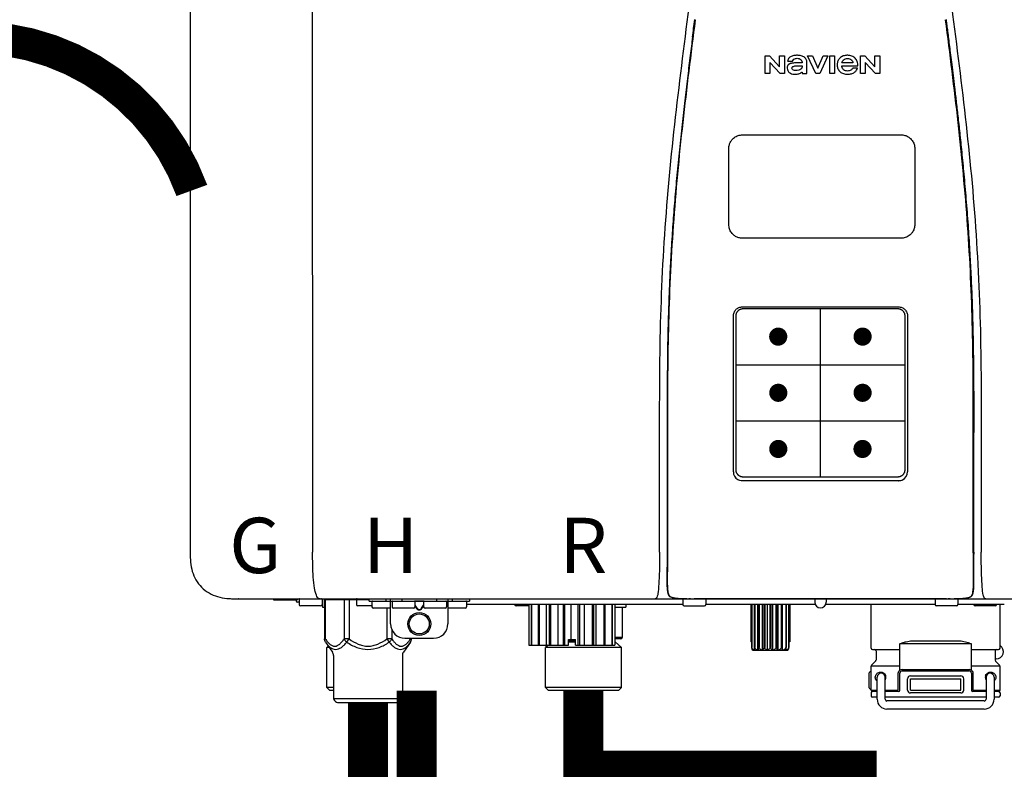
# Model space of a CAD drawing. Units: inches. Extents: x -112 to 124, y -7 to 153.
# Drawn here: x 45 to 59, y 57 to 67 of the extents above; entities that cross this region are included whole.
import ezdxf
from ezdxf.enums import TextEntityAlignment as Align

# ---------------------------------------------------------------- set-up
doc = ezdxf.new("R2010")
doc.units = ezdxf.units.IN
doc.header["$MEASUREMENT"] = 0
doc.header["$PDSIZE"] = -1
doc.linetypes.add('DOTX2', pattern=[0.5, 0, -0.5])
doc.styles.add('Navien', font='arial.ttf')

# ---------------------------------------------------------------- blocks, each defined once
blk = doc.blocks.new('NPE-A2 (180-210-240)')
at = {"linetype": 'Continuous'}
for p, q in [((-2.447, 28.196), (-2.447, 2.058)), ((-0.782, 28.207), (-0.761, 2.069)), ((5.464, 8.898), (5.524, 8.898)), ((5.464, 8.655), (5.464, 8.898)), ((5.524, 8.898), (5.664, 8.749)), ((5.673, 8.655), (5.529, 8.81)), ((5.529, 8.81), (5.529, 8.655)), ((5.664, 8.898), (5.729, 8.898)), ((5.664, 8.749), (5.664, 8.898)), ((5.729, 8.898), (5.729, 8.655)), ((5.774, 8.825), (5.839, 8.825)), ((6.039, 8.655), (6.039, 8.811)), ((6.046, 8.898), (6.114, 8.898)), ((6.16, 8.655), (6.046, 8.898)), ((6.114, 8.898), (6.188, 8.728)), ((6.188, 8.728), (6.262, 8.898)), ((6.329, 8.898), (6.215, 8.655)), ((6.262, 8.898), (6.329, 8.898)), ((6.355, 8.898), (6.42, 8.898)), ((6.355, 8.655), (6.355, 8.898)), ((6.42, 8.898), (6.42, 8.655)), ((6.775, 8.898), (6.836, 8.898)), ((6.775, 8.655), (6.775, 8.898)), ((6.836, 8.898), (6.976, 8.749)), ((6.985, 8.655), (6.84, 8.81)), ((6.84, 8.81), (6.84, 8.655)), ((6.976, 8.898), (7.041, 8.898)), ((6.976, 8.749), (6.976, 8.898)), ((7.041, 8.898), (7.041, 8.655)), ((5.974, 8.803), (5.897, 8.803)), ((5.974, 8.677), (5.974, 8.655)), ((6.521, 8.762), (6.74, 8.762)), ((6.673, 8.803), (6.522, 8.803)), ((6.735, 8.732), (6.67, 8.732)), ((5.529, 8.655), (5.464, 8.655)), ((5.729, 8.655), (5.673, 8.655)), ((5.974, 8.655), (6.039, 8.655)), ((6.215, 8.655), (6.16, 8.655)), ((6.42, 8.655), (6.355, 8.655)), ((6.84, 8.655), (6.775, 8.655)), ((7.041, 8.655), (6.985, 8.655)), ((5.153, 5.445), (7.297, 5.445)), ((5.163, 5.421), (7.287, 5.421)), ((5.027, 3.175), (5.027, 5.319)), ((5.065, 3.2), (5.065, 5.323)), ((7.386, 5.323), (7.386, 3.2)), ((7.424, 5.319), (7.424, 3.175)), ((4.115, 3.802), (4.115, 3.714)), ((4.115, 3.714), (4.115, 2.069)), ((4.121, 3.714), (4.121, 2.069)), ((8.329, 2.069), (8.329, 3.714)), ((8.335, 2.069), (8.335, 3.714)), ((7.297, 3.048), (5.153, 3.048)), ((4.115, 2.069), (4.115, 2.068)), ((4.115, 2.068), (4.115, 2.065)), ((4.113, 1.701), (4.113, 1.7)), ((4.113, 1.7), (4.113, 1.699)), ((4.113, 1.646), (4.113, 1.631)), ((8.337, 1.701), (8.337, 1.705)), ((8.338, 1.695), (8.337, 1.701)), ((8.337, 1.668), (8.338, 1.677)), ((8.338, 1.686), (8.338, 1.695)), ((-1.857, 1.428), (-1.857, 1.427)), ((-1.857, 1.427), (14.266, 1.427)), ((-1.783, 1.427), (-1.788, 1.427)), ((-1.297, 1.407), (-1.297, 1.427)), ((-0.986, 1.407), (-1.297, 1.407)), ((-0.99, 1.407), (-0.99, 1.4)), ((-0.946, 1.38), (-0.97, 1.38)), ((-0.946, 1.419), (-0.946, 1.348)), ((-0.631, 1.419), (-0.631, 1.348)), ((-0.625, 1.427), (-0.625, 1.313)), ((-0.598, 1.419), (0.016, 1.419)), ((-0.598, 1.419), (-0.598, 0.874)), ((-0.587, 1.419), (-0.587, 0.874)), ((-0.328, 1.419), (-0.328, 0.874)), ((-0.259, 1.419), (-0.259, 0.875)), ((-0.158, 1.419), (-0.158, 1.348)), ((0.016, 1.396), (0.016, 1.427)), ((0.016, 1.396), (1.396, 1.396)), ((0.055, 1.388), (0.055, 1.317)), ((0.252, 1.396), (0.252, 1.427)), ((0.311, 1.08), (0.311, 1.427)), ((0.331, 1.388), (0.331, 1.317)), ((0.469, 1.396), (0.469, 1.427)), ((0.674, 1.392), (0.645, 1.392)), ((0.647, 1.388), (0.647, 1.317)), ((0.709, 1.393), (0.702, 1.393)), ((0.766, 1.392), (0.737, 1.392)), ((0.765, 1.388), (0.765, 1.317)), ((0.942, 1.427), (0.942, 1.396)), ((1.08, 1.388), (1.08, 1.317)), ((1.1, 1.427), (1.1, 1.08)), ((1.159, 1.427), (1.159, 1.396)), ((1.356, 1.388), (1.356, 1.317)), ((1.396, 1.427), (1.396, 1.396)), ((4.093, 1.427), (4.095, 1.427)), ((4.146, 1.464), (4.146, 1.464)), ((4.15, 1.46), (4.152, 1.459)), ((4.152, 1.459), (4.157, 1.456)), ((4.152, 1.459), (4.152, 1.459)), ((4.201, 1.441), (4.209, 1.439)), ((4.333, 1.419), (4.333, 1.348)), ((4.416, 1.428), (4.416, 1.428)), ((4.459, 1.428), (4.462, 1.428)), ((6.225, 1.428), (4.49, 1.428)), ((4.648, 1.419), (4.648, 1.348)), ((6.146, 1.427), (6.146, 1.38)), ((7.96, 1.428), (6.225, 1.428)), ((6.225, 1.427), (6.225, 1.428)), ((6.304, 1.427), (6.304, 1.38)), ((7.802, 1.419), (7.802, 1.348)), ((8.008, 1.428), (8.009, 1.428)), ((8.117, 1.419), (8.117, 1.348)), ((8.24, 1.439), (8.249, 1.441)), ((8.293, 1.456), (8.298, 1.459)), ((8.302, 1.462), (8.304, 1.463)), ((8.304, 1.463), (8.305, 1.464)), ((8.305, 1.464), (8.305, 1.464)), ((8.355, 1.427), (8.357, 1.427)), ((-0.651, 1.329), (-0.926, 1.329)), ((-0.625, 1.313), (-0.598, 1.313)), ((0.055, 1.329), (-0.138, 1.329)), ((0.311, 1.297), (0.075, 1.297)), ((0.259, 1.297), (0.259, 0.875)), ((0.627, 1.297), (0.351, 1.297)), ((0.647, 1.337), (0.674, 1.298)), ((0.647, 1.325), (0.669, 1.294)), ((0.702, 1.28), (0.709, 1.28)), ((0.702, 1.274), (0.709, 1.274)), ((0.737, 1.298), (0.765, 1.337)), ((0.743, 1.294), (0.765, 1.325)), ((1.061, 1.297), (0.785, 1.297)), ((1.336, 1.297), (1.1, 1.297)), ((4.333, 1.348), (1.356, 1.348)), ((2.215, 1.329), (2.038, 1.329)), ((2.215, 1.348), (2.215, 0.788)), ((2.244, 1.348), (2.244, 0.788)), ((2.251, 1.348), (2.251, 0.788)), ((2.341, 1.348), (2.341, 0.788)), ((2.354, 1.348), (2.354, 0.788)), ((2.458, 0.788), (2.458, 1.348)), ((2.493, 1.348), (2.493, 0.788)), ((2.511, 1.348), (2.511, 0.788)), ((2.616, 0.788), (2.616, 1.348)), ((2.684, 1.348), (2.684, 0.788)), ((2.704, 1.348), (2.704, 0.788)), ((2.797, 0.867), (2.797, 1.348)), ((2.889, 1.348), (2.889, 0.788)), ((2.909, 1.348), (2.909, 0.788)), ((2.979, 0.788), (2.979, 1.348)), ((3.084, 1.348), (3.084, 0.788)), ((3.102, 1.348), (3.102, 0.788)), ((3.141, 0.788), (3.141, 1.348)), ((3.246, 1.348), (3.246, 0.788)), ((3.26, 1.348), (3.26, 0.788)), ((3.262, 0.788), (3.262, 1.348)), ((3.355, 1.348), (3.355, 0.788)), ((3.362, 1.348), (3.362, 0.788)), ((3.398, 1.348), (3.398, 0.788)), ((3.398, 1.348), (3.398, 0.788)), ((3.398, 1.313), (3.546, 1.313)), ((3.497, 1.313), (3.497, 0.895)), ((3.546, 1.348), (3.546, 1.313)), ((4.352, 1.329), (4.628, 1.329)), ((6.153, 1.348), (4.648, 1.348)), ((5.267, 1.348), (5.267, 0.836)), ((5.278, 1.348), (5.278, 0.757)), ((5.282, 1.348), (5.282, 0.757)), ((5.314, 1.348), (5.314, 0.757)), ((5.322, 1.348), (5.322, 0.757)), ((5.365, 0.719), (5.365, 1.348)), ((5.371, 1.348), (5.371, 0.757)), ((5.383, 1.348), (5.383, 0.757)), ((5.426, 0.719), (5.426, 1.348)), ((5.445, 1.348), (5.445, 0.757)), ((5.459, 1.348), (5.459, 0.757)), ((5.497, 0.719), (5.497, 1.348)), ((5.528, 1.348), (5.528, 0.757)), ((5.542, 1.348), (5.542, 0.757)), ((5.572, 0.719), (5.572, 1.348)), ((5.611, 1.348), (5.611, 0.757)), ((5.624, 1.348), (5.624, 0.757)), ((5.644, 0.719), (5.644, 1.348)), ((5.687, 1.348), (5.687, 0.757)), ((5.698, 1.348), (5.698, 0.757)), ((5.705, 0.719), (5.705, 1.348)), ((5.747, 1.348), (5.747, 0.757)), ((5.756, 1.348), (5.756, 0.757)), ((5.787, 1.348), (5.787, 0.757)), ((5.792, 1.348), (5.792, 0.757)), ((5.803, 1.348), (5.803, 0.836)), ((7.802, 1.348), (6.297, 1.348)), ((6.923, 0.749), (6.923, 1.348)), ((8.098, 1.329), (7.822, 1.329)), ((8.755, 1.348), (8.117, 1.348)), ((8.63, 1.329), (8.354, 1.329)), ((8.697, 0.749), (8.697, 1.348)), ((0.328, 1.002), (0.328, 0.874)), ((-0.587, 0.874), (-0.598, 0.874)), ((-0.584, 0.829), (-0.487, 0.691)), ((-0.259, 0.874), (-0.328, 0.874)), ((-0.292, 0.829), (-0.259, 0.874)), ((0.328, 0.874), (0.259, 0.874)), ((0.259, 0.874), (0.292, 0.829)), ((0.584, 0.829), (0.487, 0.691)), ((0.509, 0.883), (0.903, 0.883)), ((0.587, 0.883), (0.587, 0.874)), ((0.598, 0.883), (0.598, 0.874)), ((2.757, 0.867), (2.856, 0.867)), ((2.757, 0.788), (2.757, 0.867)), ((2.757, 0.863), (2.856, 0.863)), ((2.757, 0.841), (2.856, 0.841)), ((2.757, 0.832), (2.856, 0.832)), ((2.856, 0.788), (2.856, 0.867)), ((3.497, 0.895), (3.398, 0.895)), ((3.477, 0.875), (3.398, 0.875)), ((3.398, 0.832), (3.402, 0.832)), ((3.402, 0.832), (3.486, 0.757)), ((5.278, 0.836), (5.267, 0.836)), ((5.803, 0.836), (5.792, 0.836)), ((7.485, 0.848), (8.135, 0.848)), ((-0.546, 0.774), (-0.565, 0.757)), ((-0.533, 0.757), (-0.565, 0.757)), ((-0.565, 0.205), (-0.565, 0.757)), ((2.215, 0.788), (2.757, 0.788)), ((2.478, 0.788), (2.443, 0.757)), ((3.486, 0.757), (2.443, 0.757)), ((2.443, 0.205), (2.443, 0.757)), ((2.856, 0.788), (3.398, 0.788)), ((3.486, 0.205), (3.486, 0.757)), ((5.278, 0.757), (5.282, 0.757)), ((5.31, 0.718), (5.76, 0.718)), ((5.314, 0.757), (5.322, 0.757)), ((5.371, 0.757), (5.383, 0.757)), ((5.445, 0.757), (5.459, 0.757)), ((5.528, 0.757), (5.542, 0.757)), ((5.611, 0.757), (5.624, 0.757)), ((5.687, 0.757), (5.698, 0.757)), ((5.747, 0.757), (5.756, 0.757)), ((5.787, 0.757), (5.792, 0.757)), ((6.943, 0.729), (7.317, 0.729)), ((6.99, 0.71), (6.99, 0.581)), ((8.303, 0.808), (7.317, 0.808)), ((7.317, 0.443), (7.317, 0.808)), ((8.303, 0.443), (8.303, 0.808)), ((8.303, 0.729), (8.677, 0.729)), ((8.63, 0.71), (8.63, 0.581)), ((-0.473, 0.646), (-0.473, 0.056)), ((0.473, 0.646), (0.473, 0.056)), ((6.984, 0.567), (6.929, 0.512)), ((8.645, 0.599), (8.63, 0.599)), ((8.636, 0.567), (8.691, 0.512)), ((6.895, 0.199), (6.895, 0.408)), ((7.317, 0.498), (6.923, 0.498)), ((6.923, 0.17), (6.923, 0.498)), ((7.349, 0.453), (8.271, 0.453)), ((7.349, 0.434), (8.271, 0.434)), ((8.697, 0.498), (8.303, 0.498)), ((8.697, 0.17), (8.697, 0.498)), ((7.006, 0.043), (7.006, 0.347)), ((7.116, 0.043), (7.116, 0.347)), ((7.296, 0.17), (7.296, 0.402)), ((7.317, 0.17), (7.317, 0.402)), ((7.424, 0.17), (7.424, 0.327)), ((7.463, 0.367), (8.157, 0.367)), ((7.463, 0.327), (8.157, 0.327)), ((7.463, 0.17), (7.463, 0.327)), ((8.157, 0.17), (8.157, 0.327)), ((8.196, 0.327), (8.196, 0.17)), ((8.303, 0.402), (8.303, 0.17)), ((8.324, 0.402), (8.324, 0.17)), ((8.504, 0.347), (8.504, 0.043)), ((8.614, 0.347), (8.614, 0.043)), ((-0.473, 0.205), (-0.565, 0.205)), ((-0.526, 0.166), (-0.565, 0.205)), ((-0.473, 0.166), (-0.526, 0.166)), ((3.486, 0.205), (2.443, 0.205)), ((2.483, 0.166), (2.443, 0.205)), ((3.446, 0.166), (2.483, 0.166)), ((3.446, 0.166), (3.486, 0.205)), ((6.923, 0.17), (7.006, 0.17)), ((7.006, 0.15), (6.943, 0.15)), ((7.116, 0.17), (7.296, 0.17)), ((7.297, 0.15), (7.116, 0.15)), ((7.463, 0.17), (8.157, 0.17)), ((8.504, 0.15), (8.323, 0.15)), ((8.324, 0.17), (8.504, 0.17)), ((8.614, 0.17), (8.697, 0.17)), ((8.677, 0.15), (8.614, 0.15)), ((-0.473, 0.056), (0.473, 0.056)), ((-0.445, 0.012), (-0.462, 0.028)), ((-0.417, 0), (0.417, 0)), ((0.445, 0.012), (0.462, 0.028)), ((6.923, 0.13), (6.923, 0.091)), ((7.006, 0.071), (6.943, 0.071)), ((8.504, 0.071), (7.116, 0.071)), ((8.48, 0.02), (7.14, 0.02)), ((8.157, 0.13), (7.463, 0.13)), ((8.677, 0.071), (8.614, 0.071)), ((8.697, 0.13), (8.697, 0.091)), ((8.48, -0.091), (7.14, -0.091))]:
    blk.add_line(p, q, dxfattribs=at)
at = {"color": 7, "linetype": 'Continuous', "lineweight": 25}
for p, q in [((5.154, 7.813), (5.863, 7.813)), ((5.863, 7.813), (7.334, 7.813)), ((4.965, 6.579), (4.965, 7.624)), ((7.524, 7.624), (7.524, 6.579))]:
    blk.add_line(p, q, dxfattribs=at)
for p, q in [((7.334, 6.389), (5.154, 6.389)), ((6.225, 3.102), (6.225, 5.421)), ((5.065, 4.648), (7.386, 4.648)), ((5.065, 3.875), (7.386, 3.875))]:
    blk.add_line(p, q)
at = {"color": 9, "const_width": 0.125}
for points in [[(5.582, 5.035, 1), (5.707, 5.035, 1)], [(6.868, 5.035, -1), (6.743, 5.035, -1)], [(5.583, 4.262, 1), (5.708, 4.262, 1)], [(6.868, 4.262, -1), (6.743, 4.262, -1)], [(5.583, 3.489, 1), (5.708, 3.489, 1)], [(6.867, 3.489, -1), (6.742, 3.489, -1)]]:
    blk.add_lwpolyline(points, format="xyb", close=True, dxfattribs=at)
at = {"linetype": 'Continuous'}
for points in [[(4.113, 1.631), (4.113, 1.62), (4.114, 1.609), (4.114, 1.598), (4.115, 1.588), (4.115, 1.578), (4.116, 1.569), (4.117, 1.561), (4.117, 1.552), (4.118, 1.544), (4.119, 1.537), (4.12, 1.529), (4.121, 1.522), (4.123, 1.516), (4.124, 1.509), (4.126, 1.503), (4.127, 1.498), (4.129, 1.492), (4.131, 1.487), (4.133, 1.482), (4.135, 1.478), (4.138, 1.473), (4.141, 1.469), (4.144, 1.465), (4.146, 1.464)], [(8.305, 1.464), (8.306, 1.465), (8.309, 1.469), (8.312, 1.473), (8.315, 1.477), (8.317, 1.482), (8.319, 1.487), (8.321, 1.492), (8.323, 1.497), (8.325, 1.503), (8.326, 1.509), (8.327, 1.516), (8.329, 1.522), (8.33, 1.529), (8.331, 1.536), (8.332, 1.544), (8.333, 1.552), (8.334, 1.56), (8.334, 1.569), (8.335, 1.578), (8.336, 1.588), (8.336, 1.598), (8.337, 1.608), (8.337, 1.619), (8.337, 1.631), (8.337, 1.643), (8.337, 1.655), (8.337, 1.668)], [(4.146, 1.464), (4.146, 1.463), (4.148, 1.462), (4.15, 1.46)], [(4.157, 1.456), (4.165, 1.452), (4.174, 1.448), (4.184, 1.445), (4.194, 1.442), (4.201, 1.441)], [(4.209, 1.439), (4.223, 1.437), (4.238, 1.435), (4.253, 1.434), (4.27, 1.433), (4.288, 1.431), (4.306, 1.431), (4.325, 1.43), (4.345, 1.429), (4.365, 1.429), (4.385, 1.429), (4.407, 1.428), (4.428, 1.428), (4.451, 1.428), (4.473, 1.428), (4.49, 1.428)], [(7.96, 1.428), (7.976, 1.428), (7.999, 1.428), (8.021, 1.428), (8.043, 1.428), (8.064, 1.429), (8.085, 1.429), (8.105, 1.429), (8.125, 1.43), (8.144, 1.431), (8.162, 1.431), (8.18, 1.432), (8.196, 1.434), (8.212, 1.435), (8.227, 1.437), (8.24, 1.439)], [(8.249, 1.441), (8.256, 1.442), (8.266, 1.445), (8.276, 1.448), (8.285, 1.452), (8.293, 1.456)], [(8.298, 1.459), (8.3, 1.46), (8.302, 1.462)]]:
    blk.add_lwpolyline(points, dxfattribs=at)
for radius in [0.158, 0.138]:
    blk.add_circle((0.706, 1.08), radius, dxfattribs=at)
for centre, radius, start, end in [((5.153, 3.175), 0.126, 180.0027, 239.4015), ((7.297, 3.175), 0.126, 295.7103, 359.9961), ((5.153, 3.174), 0.125, 269.0386, 269.9997), ((7.297, 3.174), 0.125, 270.0003, 270.9686), ((9.021, 1.677), 4.909, 179.7511, 180.0042), ((7.165, 1.678), 3.052, 180.0171, 180.5947), ((4.142, 1.678), 4.196, 359.9824, 0.1001), ((-1.857, 2.019), 0.591, 263.5557, 270), ((-0.97, 1.4), 0.0197, 180, 270), ((-0.986, 1.427), 0.0197, 270, 0), ((-0.938, 1.419), 0.00788, 90, 180), ((-0.639, 1.419), 0.00788, 0, 90), ((-0.15, 1.419), 0.00788, 90, 180), ((0.063, 1.388), 0.00788, 90, 180), ((0.339, 1.388), 0.00788, 89.9999, 179.9999), ((0.639, 1.388), 0.00788, 359.9999, 89.9999), ((0.773, 1.388), 0.00788, 89.9999, 179.9999), ((1.072, 1.388), 0.00788, 359.9999, 89.9999), ((1.348, 1.388), 0.00788, 0, 90), ((3.948, 1.509), 0.0823, 269.9725, 270.9668), ((4.177, 1.492), 0.0394, 220.547, 226.2246), ((4.176, 1.491), 0.0384, 226.2752, 227.5285), ((4.177, 1.492), 0.0397, 227.5289, 228.8054), ((4.197, 1.521), 0.0749, 236.9332, 237.5344), ((4.254, 1.674), 0.239, 255.7909, 257.3686), ((4.258, 1.696), 0.261, 257.351, 257.7003), ((4.255, 1.681), 0.246, 257.8345, 259.2671), ((4.341, 1.419), 0.00788, 90, 180), ((4.527, 11.969), 10.541, 269.3975, 269.6322), ((4.64, 1.419), 0.00788, 0, 90), ((6.225, 1.38), 0.0788, 180, 0), ((7.81, 1.419), 0.00788, 90, 180), ((7.895, 15.926), 14.498, 270.2595, 270.4484), ((8.11, 1.419), 0.00788, 0, 90), ((8.195, 1.682), 0.246, 280.7033, 282.1658), ((8.192, 1.696), 0.261, 282.3002, 282.6448), ((8.196, 1.677), 0.242, 282.6324, 283.9609), ((8.277, 1.488), 0.0344, 310.1258, 311.4452), ((8.273, 1.492), 0.0397, 311.2778, 320.5376), ((8.27, 1.495), 0.044, 320.4788, 321.7108), ((8.502, 1.551), 0.124, 269.5134, 270.0145), ((-0.926, 1.348), 0.0197, 180, 270), ((-0.651, 1.348), 0.0197, 270, 0), ((-0.138, 1.348), 0.0197, 180, 270), ((0.075, 1.317), 0.0197, 180, 270), ((0.351, 1.317), 0.0197, 179.9999, 269.9999), ((0.627, 1.317), 0.0197, 269.9999, 359.9999), ((0.785, 1.317), 0.0197, 179.9999, 269.9999), ((1.061, 1.317), 0.0197, 269.9999, 359.9999), ((1.336, 1.317), 0.0197, 270, 0), ((2.038, 1.348), 0.0197, 180, 270), ((4.352, 1.348), 0.0197, 180, 270), ((4.628, 1.348), 0.0197, 270, 0), ((7.822, 1.348), 0.0197, 180, 270), ((8.098, 1.348), 0.0197, 270, 0), ((8.354, 1.348), 0.0197, 180, 270), ((8.63, 1.348), 0.0197, 270, 0), ((0.509, 1.08), 0.197, 179.9999, 269.9999), ((0.903, 1.08), 0.197, 269.9999, 359.9999), ((3.41, 0.863), 0.0118, 90, 180), ((3.41, 0.841), 0.0118, 180, 227.9843), ((3.477, 0.895), 0.0197, 270, 0), ((-0.552, 0.646), 0.0788, 0, 34.7837), ((0.552, 0.646), 0.0788, 145.2163, 180), ((5.306, 0.741), 0.0239, 241.0619, 245.4199), ((5.31, 0.758), 0.0405, 250.9639, 260.5007), ((5.31, 0.758), 0.0406, 260.5159, 269.9949), ((5.76, 0.758), 0.0406, 270.0051, 279.4841), ((5.76, 0.758), 0.0405, 279.4993, 289.0361), ((5.763, 0.741), 0.0239, 294.5802, 298.9382), ((6.943, 0.749), 0.0197, 180, 270), ((6.97, 0.71), 0.0197, 0, 90), ((8.65, 0.71), 0.0197, 90, 180), ((8.645, 0.698), 0.0986, 270, 58.251), ((8.677, 0.749), 0.0197, 270, 0), ((6.97, 0.581), 0.0197, 315, 0), ((8.65, 0.581), 0.0197, 180, 225), ((7.013, 0.304), 0.158, 124.8664, 138.5904), ((6.943, 0.498), 0.0197, 135, 180), ((7.349, 0.402), 0.0513, 90, 127.9799), ((7.349, 0.402), 0.0315, 90, 180), ((8.271, 0.402), 0.0513, 52.0201, 90), ((8.271, 0.402), 0.0315, 0, 90), ((8.677, 0.498), 0.0197, 0, 45), ((7.061, 0.347), 0.0552, 0, 180), ((7.056, 0.347), 0.0702, 328.8892, 337.4635), ((7.057, 0.347), 0.0696, 337.4911, 351.6574), ((7.057, 0.347), 0.0695, 0.0725, 18.3549), ((7.057, 0.347), 0.069, 351.7022, 359.9931), ((7.463, 0.327), 0.0394, 90, 180), ((8.157, 0.327), 0.0394, 0, 90), ((8.563, 0.347), 0.069, 171.3698, 179.9922), ((8.563, 0.347), 0.0695, 180.0773, 198.7566), ((8.563, 0.347), 0.0694, 159.6388, 171.3409), ((8.564, 0.347), 0.0702, 198.8437, 211.0709), ((8.559, 0.347), 0.0552, 0, 180), ((7.013, 0.304), 0.158, 221.4096, 235.2926), ((6.943, 0.17), 0.0197, 180, 270), ((6.943, 0.13), 0.0197, 90, 180), ((7.297, 0.17), 0.0197, 270, 0), ((7.463, 0.17), 0.0394, 180, 270), ((8.157, 0.17), 0.0394, 270, 0), ((8.323, 0.17), 0.0197, 180, 270), ((8.677, 0.17), 0.0197, 270, 0), ((8.677, 0.13), 0.0197, 0, 90), ((-0.434, 0.056), 0.0394, 180, 225), ((-0.417, 0.039), 0.0394, 225, 270), ((0.417, 0.039), 0.0394, 270, 315), ((0.434, 0.056), 0.0394, 315, 360), ((6.943, 0.091), 0.0197, 180, 270), ((7.14, 0.043), 0.134, 180, 270), ((7.14, 0.043), 0.0237, 180, 270), ((8.48, 0.043), 0.134, 270, 0), ((8.48, 0.043), 0.0237, 270, 0), ((8.677, 0.091), 0.0197, 270, 0)]:
    blk.add_arc(centre, radius, start, end, dxfattribs=at)
for points, knots in [([(4.013, 2.069), (4.013, 2.611), (4.012, 3.695), (4.015, 5.321), (4.107, 6.945), (4.286, 8.562), (4.5, 10.175), (4.684, 11.791), (4.782, 13.415), (4.787, 14.499), (4.787, 15.04)], [0, 0, 0, 0, 0.12501, 0.249972, 0.374882, 0.499958, 0.625059, 0.750139, 0.875053, 1, 1, 1, 1]), ([(7.663, 15.04), (7.663, 14.499), (7.668, 13.415), (7.767, 11.791), (7.95, 10.175), (8.164, 8.562), (8.343, 6.945), (8.435, 5.321), (8.438, 3.695), (8.438, 2.611), (8.438, 2.069)], [0, 0, 0, 0, 0.124947, 0.249861, 0.374941, 0.500042, 0.625118, 0.750028, 0.87499, 1, 1, 1, 1]), ([(4.503, 9.397), (4.443, 8.926), (4.323, 7.983), (4.211, 6.8), (4.155, 5.852), (4.131, 5.14), (4.121, 4.427), (4.121, 3.952), (4.121, 3.714)], [0, 0, 0, 0, 0.250011, 0.500006, 0.625007, 0.750006, 0.875003, 1, 1, 1, 1]), ([(8.329, 3.714), (8.329, 3.952), (8.329, 4.427), (8.32, 5.14), (8.295, 5.852), (8.24, 6.8), (8.127, 7.983), (8.008, 8.926), (7.947, 9.397)], [0, 0, 0, 0, 0.124997, 0.249994, 0.374993, 0.499994, 0.749989, 1, 1, 1, 1]), ([(7.954, 9.398), (7.957, 9.373), (7.964, 9.319), (7.971, 9.264), (7.975, 9.235)], [0, 0, 0, 0, 0.458576, 1, 1, 1, 1]), ([(7.975, 9.235), (7.979, 9.203), (7.987, 9.134), (8.001, 9.027), (8.016, 8.907), (8.033, 8.774), (8.051, 8.625), (8.071, 8.459), (8.093, 8.273), (8.117, 8.065), (8.143, 7.83), (8.171, 7.563), (8.2, 7.26), (8.229, 6.925), (8.256, 6.575), (8.279, 6.228), (8.296, 5.896), (8.31, 5.584), (8.319, 5.297), (8.325, 5.039), (8.329, 4.806), (8.332, 4.594), (8.333, 4.402), (8.334, 4.228), (8.335, 4.074), (8.335, 3.94), (8.335, 3.822), (8.335, 3.749), (8.335, 3.714)], [0, 0, 0, 0, 0.017671, 0.037199, 0.058893, 0.08305, 0.109965, 0.139988, 0.173568, 0.21127, 0.253777, 0.301671, 0.356337, 0.418758, 0.484049, 0.546478, 0.607076, 0.664138, 0.71585, 0.762316, 0.804189, 0.842226, 0.876999, 0.908478, 0.936173, 0.960296, 0.981433, 1, 1, 1, 1]), ([(4.466, 9.158), (4.455, 9.074), (4.433, 8.897), (4.398, 8.619), (4.362, 8.316), (4.325, 7.992), (4.288, 7.65), (4.254, 7.302), (4.224, 6.959), (4.197, 6.623), (4.175, 6.293), (4.157, 5.97), (4.144, 5.665), (4.134, 5.384), (4.127, 5.131), (4.122, 4.902), (4.12, 4.697), (4.118, 4.51), (4.117, 4.341), (4.116, 4.186), (4.116, 4.047), (4.115, 3.923), (4.115, 3.843), (4.115, 3.805), (4.115, 3.802)], [0, 0, 0, 0, 0.047264, 0.099878, 0.156579, 0.21748, 0.282279, 0.348449, 0.412706, 0.474607, 0.536506, 0.597656, 0.654914, 0.707266, 0.75438, 0.796596, 0.834679, 0.869228, 0.900635, 0.929403, 0.955485, 0.978504, 0.998601, 1, 1, 1, 1]), ([(5.804, 8.88), (5.791, 8.869), (5.78, 8.85), (5.775, 8.829), (5.774, 8.825)], [0, 0, 0, 0, 0.766442, 1, 1, 1, 1]), ([(6.006, 8.88), (5.999, 8.885), (5.985, 8.894), (5.961, 8.902), (5.938, 8.905), (5.918, 8.907), (5.902, 8.907), (5.887, 8.907), (5.868, 8.906), (5.846, 8.902), (5.823, 8.894), (5.81, 8.885), (5.804, 8.88)], [0, 0, 0, 0, 0.11278, 0.231919, 0.363394, 0.434835, 0.51034, 0.583761, 0.652199, 0.776425, 0.889346, 1, 1, 1, 1]), ([(5.839, 8.825), (5.844, 8.836), (5.861, 8.858), (5.889, 8.866), (5.904, 8.866)], [0, 0, 0, 0, 0.445002, 1, 1, 1, 1]), ([(5.904, 8.866), (5.923, 8.866), (5.962, 8.856), (5.974, 8.818), (5.974, 8.803)], [0, 0, 0, 0, 0.558921, 1, 1, 1, 1]), ([(6.039, 8.811), (6.039, 8.825), (6.033, 8.851), (6.015, 8.872), (6.006, 8.88)], [0, 0, 0, 0, 0.523549, 1, 1, 1, 1]), ([(6.494, 8.869), (6.488, 8.863), (6.477, 8.85), (6.465, 8.828), (6.459, 8.807), (6.456, 8.79), (6.456, 8.776), (6.456, 8.762), (6.459, 8.744), (6.465, 8.722), (6.478, 8.699), (6.496, 8.68), (6.517, 8.665), (6.541, 8.654), (6.564, 8.649), (6.583, 8.647), (6.598, 8.646), (6.613, 8.647), (6.63, 8.648), (6.651, 8.653), (6.674, 8.662), (6.694, 8.673), (6.704, 8.682), (6.709, 8.687)], [0, 0, 0, 0, 0.05875, 0.115277, 0.17235, 0.201953, 0.232628, 0.266651, 0.299013, 0.359924, 0.418306, 0.477366, 0.534759, 0.594056, 0.657537, 0.691485, 0.727161, 0.759275, 0.790106, 0.848545, 0.903988, 0.958071, 1, 1, 1, 1]), ([(6.74, 8.762), (6.74, 8.782), (6.736, 8.811), (6.721, 8.845), (6.705, 8.867), (6.684, 8.885), (6.658, 8.898), (6.634, 8.904), (6.613, 8.907), (6.596, 8.907), (6.58, 8.907), (6.561, 8.904), (6.538, 8.899), (6.514, 8.887), (6.5, 8.875), (6.494, 8.869)], [0, 0, 0, 0, 0.174944, 0.252248, 0.32638, 0.407044, 0.489254, 0.577536, 0.625156, 0.675541, 0.72134, 0.764949, 0.846723, 0.923871, 1, 1, 1, 1]), ([(6.522, 8.803), (6.524, 8.819), (6.542, 8.853), (6.579, 8.862), (6.598, 8.862)], [0, 0, 0, 0, 0.462901, 1, 1, 1, 1]), ([(6.598, 8.862), (6.616, 8.862), (6.654, 8.853), (6.671, 8.819), (6.673, 8.803)], [0, 0, 0, 0, 0.537103, 1, 1, 1, 1]), ([(5.897, 8.803), (5.887, 8.803), (5.87, 8.802), (5.844, 8.801), (5.825, 8.797), (5.811, 8.793), (5.801, 8.789), (5.792, 8.784), (5.782, 8.776), (5.773, 8.765), (5.769, 8.747), (5.768, 8.735), (5.768, 8.729)], [0, 0, 0, 0, 0.164381, 0.311347, 0.4445, 0.507525, 0.569261, 0.63204, 0.6876, 0.786792, 0.886721, 1, 1, 1, 1]), ([(5.833, 8.732), (5.833, 8.737), (5.837, 8.748), (5.854, 8.757), (5.876, 8.762), (5.892, 8.763), (5.901, 8.763)], [0, 0, 0, 0, 0.183118, 0.3966, 0.672521, 1, 1, 1, 1]), ([(5.881, 8.697), (5.872, 8.697), (5.856, 8.699), (5.838, 8.713), (5.834, 8.725), (5.833, 8.732)], [0, 0, 0, 0, 0.441537, 0.697729, 1, 1, 1, 1]), ([(5.972, 8.763), (5.972, 8.755), (5.972, 8.741), (5.965, 8.725), (5.952, 8.71), (5.922, 8.699), (5.896, 8.697), (5.881, 8.697)], [0, 0, 0, 0, 0.203376, 0.30107, 0.40627, 0.655205, 1, 1, 1, 1]), ([(5.901, 8.763), (5.922, 8.764), (5.945, 8.764), (5.969, 8.763), (5.972, 8.763)], [0, 0, 0, 0, 0.875956, 1, 1, 1, 1]), ([(5.935, 8.657), (5.945, 8.661), (5.958, 8.666), (5.97, 8.675), (5.974, 8.677)], [0, 0, 0, 0, 0.686799, 1, 1, 1, 1]), ([(6.522, 8.751), (6.522, 8.751), (6.522, 8.755), (6.522, 8.758), (6.521, 8.762)], [0, 0, 0, 0, 0.095448, 1, 1, 1, 1]), ([(6.598, 8.691), (6.579, 8.691), (6.542, 8.7), (6.524, 8.735), (6.522, 8.751)], [0, 0, 0, 0, 0.537118, 1, 1, 1, 1]), ([(6.67, 8.732), (6.665, 8.72), (6.644, 8.697), (6.613, 8.691), (6.598, 8.691)], [0, 0, 0, 0, 0.45637, 1, 1, 1, 1]), ([(6.709, 8.687), (6.713, 8.691), (6.724, 8.705), (6.732, 8.721), (6.735, 8.732)], [0, 0, 0, 0, 0.336382, 1, 1, 1, 1]), ([(5.797, 8.67), (5.807, 8.663), (5.828, 8.65), (5.853, 8.646), (5.867, 8.646)], [0, 0, 0, 0, 0.457893, 1, 1, 1, 1]), ([(5.867, 8.646), (5.884, 8.646), (5.908, 8.648), (5.93, 8.655), (5.935, 8.657)], [0, 0, 0, 0, 0.763612, 1, 1, 1, 1]), ([(5.027, 5.319), (5.027, 5.335), (5.033, 5.369), (5.061, 5.41), (5.103, 5.439), (5.136, 5.445), (5.153, 5.445)], [0, 0, 0, 0, 0.249989, 0.499975, 0.749976, 1, 1, 1, 1]), ([(5.065, 5.323), (5.065, 5.326), (5.065, 5.331), (5.066, 5.337), (5.067, 5.343), (5.069, 5.351), (5.072, 5.359), (5.074, 5.365), (5.077, 5.37), (5.081, 5.377), (5.087, 5.385), (5.094, 5.392), (5.101, 5.399), (5.108, 5.405), (5.115, 5.409), (5.121, 5.412), (5.127, 5.414), (5.135, 5.417), (5.143, 5.419), (5.149, 5.42), (5.155, 5.421), (5.16, 5.421), (5.163, 5.421)], [0, 0, 0, 0, 0.062493, 0.093749, 0.125006, 0.187504, 0.250002, 0.281262, 0.312521, 0.375022, 0.437523, 0.500023, 0.562522, 0.62502, 0.687516, 0.718773, 0.750029, 0.812521, 0.87501, 0.906263, 0.937515, 1, 1, 1, 1]), ([(7.287, 5.421), (7.29, 5.421), (7.295, 5.421), (7.301, 5.42), (7.308, 5.419), (7.316, 5.417), (7.323, 5.414), (7.329, 5.412), (7.335, 5.409), (7.342, 5.405), (7.35, 5.399), (7.357, 5.392), (7.363, 5.385), (7.369, 5.377), (7.373, 5.37), (7.376, 5.365), (7.379, 5.359), (7.381, 5.351), (7.383, 5.343), (7.385, 5.337), (7.385, 5.331), (7.386, 5.326), (7.386, 5.323)], [0, 0, 0, 0, 0.062485, 0.093737, 0.12499, 0.187479, 0.249971, 0.281227, 0.312484, 0.37498, 0.437478, 0.499977, 0.562477, 0.624978, 0.687479, 0.718738, 0.749998, 0.812496, 0.874994, 0.906251, 0.937507, 1, 1, 1, 1]), ([(7.297, 5.445), (7.314, 5.445), (7.347, 5.439), (7.389, 5.41), (7.417, 5.369), (7.424, 5.335), (7.424, 5.319)], [0, 0, 0, 0, 0.250024, 0.500025, 0.750011, 1, 1, 1, 1]), ([(4.121, 3.714), (4.12, 3.714), (4.119, 3.714), (4.117, 3.715), (4.116, 3.714), (4.115, 3.715), (4.115, 3.714)], [0, 0, 0, 0, 0.40148, 0.722024, 0.928608, 1, 1, 1, 1]), ([(5.163, 3.102), (5.16, 3.102), (5.155, 3.102), (5.149, 3.103), (5.143, 3.104), (5.135, 3.106), (5.127, 3.108), (5.121, 3.111), (5.115, 3.114), (5.108, 3.118), (5.101, 3.124), (5.094, 3.13), (5.087, 3.138), (5.081, 3.145), (5.077, 3.152), (5.074, 3.158), (5.072, 3.164), (5.069, 3.171), (5.067, 3.179), (5.066, 3.186), (5.065, 3.192), (5.065, 3.197), (5.065, 3.2)], [0, 0, 0, 0, 0.062499, 0.093758, 0.125015, 0.187509, 0.250002, 0.281257, 0.312511, 0.375001, 0.43749, 0.49998, 0.56247, 0.624962, 0.687455, 0.718712, 0.74997, 0.812468, 0.87497, 0.906231, 0.937493, 1, 1, 1, 1]), ([(7.386, 3.2), (7.386, 3.197), (7.385, 3.192), (7.385, 3.186), (7.383, 3.179), (7.381, 3.171), (7.379, 3.164), (7.376, 3.158), (7.373, 3.152), (7.369, 3.145), (7.363, 3.138), (7.357, 3.13), (7.35, 3.124), (7.342, 3.118), (7.335, 3.114), (7.329, 3.111), (7.323, 3.108), (7.316, 3.106), (7.308, 3.104), (7.301, 3.103), (7.295, 3.102), (7.29, 3.102), (7.287, 3.102)], [0, 0, 0, 0, 0.062507, 0.093769, 0.12503, 0.187532, 0.25003, 0.281288, 0.312545, 0.375038, 0.43753, 0.50002, 0.56251, 0.624999, 0.687489, 0.718743, 0.749998, 0.812491, 0.874985, 0.906242, 0.937501, 1, 1, 1, 1]), ([(7.287, 3.102), (7.11, 3.102), (6.402, 3.102), (5.694, 3.102), (5.163, 3.102)], [0, 0, 0, 0, 0.249983, 1, 1, 1, 1]), ([(-2.447, 2.058), (-2.447, 1.973), (-2.436, 1.801), (-2.306, 1.567), (-2.073, 1.438), (-1.901, 1.427), (-1.815, 1.427)], [0, 0, 0, 0, 0.25076, 0.500002, 0.749232, 1, 1, 1, 1]), ([(-0.71, 1.477), (-0.722, 1.508), (-0.74, 1.59), (-0.76, 1.788), (-0.762, 1.953), (-0.761, 2.069)], [0, 0, 0, 0, 0.169167, 0.418686, 1, 1, 1, 1]), ([(4.013, 2.068), (4.013, 1.999), (4.012, 1.865), (4.005, 1.682), (3.996, 1.544), (3.985, 1.468), (3.974, 1.444)], [0, 0, 0, 0, 0.331558, 0.639975, 0.874155, 1, 1, 1, 1]), ([(4.115, 2.065), (4.115, 2.063), (4.115, 2.06), (4.115, 2.056), (4.115, 2.05), (4.115, 2.045), (4.115, 2.038), (4.115, 2.031), (4.115, 2.024), (4.115, 2.015), (4.115, 2.006), (4.115, 1.995), (4.115, 1.984), (4.115, 1.971), (4.115, 1.956), (4.115, 1.94), (4.115, 1.922), (4.115, 1.902), (4.115, 1.879), (4.114, 1.854), (4.114, 1.825), (4.114, 1.795), (4.113, 1.766), (4.113, 1.739), (4.113, 1.718), (4.113, 1.706), (4.113, 1.701)], [0, 0, 0, 0, 0.011165, 0.024149, 0.038404, 0.054089, 0.071367, 0.09041, 0.111445, 0.134714, 0.160499, 0.189127, 0.220963, 0.25645, 0.296072, 0.340375, 0.389988, 0.445586, 0.507845, 0.577935, 0.656818, 0.742363, 0.825195, 0.898673, 0.962454, 1, 1, 1, 1]), ([(4.121, 2.069), (4.121, 2.001), (4.121, 1.869), (4.118, 1.737), (4.118, 1.673)], [0, 0, 0, 0, 0.517593, 1, 1, 1, 1]), ([(8.332, 1.673), (8.332, 1.737), (8.33, 1.869), (8.329, 2.001), (8.329, 2.069)], [0, 0, 0, 0, 0.482401, 1, 1, 1, 1]), ([(8.335, 2.069), (8.335, 2.066), (8.335, 2.061), (8.335, 2.053), (8.335, 2.045), (8.335, 2.04), (8.335, 2.039)], [0, 0, 0, 0, 0.248748, 0.525873, 0.834263, 1, 1, 1, 1]), ([(8.337, 1.705), (8.337, 1.711), (8.337, 1.727), (8.337, 1.753), (8.337, 1.784), (8.336, 1.818), (8.336, 1.852), (8.336, 1.883), (8.335, 1.911), (8.335, 1.936), (8.335, 1.957), (8.335, 1.976), (8.335, 1.993), (8.335, 2.008), (8.335, 2.021), (8.335, 2.031), (8.335, 2.037), (8.335, 2.039)], [0, 0, 0, 0, 0.060153, 0.142344, 0.235743, 0.339315, 0.44359, 0.53794, 0.621095, 0.694265, 0.758672, 0.815424, 0.865502, 0.909779, 0.949015, 0.983869, 1, 1, 1, 1]), ([(8.466, 1.478), (8.457, 1.514), (8.45, 1.606), (8.439, 1.802), (8.438, 1.963), (8.438, 2.068)], [0, 0, 0, 0, 0.184761, 0.46612, 1, 1, 1, 1]), ([(4.118, 1.673), (4.118, 1.652), (4.119, 1.611), (4.122, 1.555), (4.128, 1.51), (4.136, 1.482), (4.143, 1.472)], [0, 0, 0, 0, 0.317049, 0.591242, 0.817385, 1, 1, 1, 1]), ([(8.307, 1.471), (8.314, 1.481), (8.322, 1.509), (8.328, 1.555), (8.332, 1.611), (8.332, 1.651), (8.332, 1.673)], [0, 0, 0, 0, 0.182294, 0.408214, 0.682514, 1, 1, 1, 1]), ([(-0.687, 1.438), (-0.689, 1.44), (-0.699, 1.451), (-0.705, 1.465), (-0.71, 1.477)], [0, 0, 0, 0, 0.192903, 1, 1, 1, 1]), ([(-0.687, 1.438), (-0.689, 1.44), (-0.699, 1.451), (-0.705, 1.465), (-0.71, 1.477)], [0, 0, 0, 0, 0.192903, 1, 1, 1, 1]), ([(-0.66, 1.427), (-0.667, 1.427), (-0.677, 1.429), (-0.685, 1.435), (-0.687, 1.438)], [0, 0, 0, 0, 0.696975, 1, 1, 1, 1]), ([(-0.66, 1.427), (-0.667, 1.427), (-0.677, 1.429), (-0.685, 1.435), (-0.687, 1.438)], [0, 0, 0, 0, 0.696975, 1, 1, 1, 1]), ([(0.702, 1.393), (0.699, 1.393), (0.69, 1.393), (0.681, 1.393), (0.674, 1.392)], [0, 0, 0, 0, 0.304446, 1, 1, 1, 1]), ([(0.737, 1.392), (0.735, 1.392), (0.726, 1.393), (0.717, 1.393), (0.709, 1.393)], [0, 0, 0, 0, 0.189064, 1, 1, 1, 1]), ([(3.954, 1.427), (3.953, 1.427), (3.952, 1.427), (3.95, 1.427), (3.95, 1.427)], [0, 0, 0, 0, 0.485644, 1, 1, 1, 1]), ([(3.974, 1.444), (3.972, 1.442), (3.968, 1.434), (3.96, 1.428), (3.954, 1.427)], [0, 0, 0, 0, 0.326533, 1, 1, 1, 1]), ([(4.156, 1.458), (4.159, 1.457), (4.171, 1.45), (4.184, 1.445), (4.195, 1.443)], [0, 0, 0, 0, 0.226265, 1, 1, 1, 1]), ([(4.209, 1.44), (4.224, 1.437), (4.256, 1.433), (4.325, 1.429), (4.379, 1.429), (4.416, 1.428)], [0, 0, 0, 0, 0.219203, 0.466864, 1, 1, 1, 1]), ([(4.68, 1.428), (4.68, 1.428), (4.681, 1.428), (4.681, 1.428), (4.681, 1.428)], [0, 0, 0, 0, 0.522379, 1, 1, 1, 1]), ([(4.681, 1.428), (4.681, 1.427), (4.682, 1.427), (4.682, 1.427), (4.683, 1.427)], [0, 0, 0, 0, 0.513569, 1, 1, 1, 1]), ([(7.768, 1.427), (7.768, 1.427), (7.768, 1.427), (7.769, 1.427), (7.769, 1.428)], [0, 0, 0, 0, 0.485893, 1, 1, 1, 1]), ([(8.009, 1.428), (8.05, 1.428), (8.111, 1.429), (8.188, 1.433), (8.225, 1.436), (8.241, 1.44)], [0, 0, 0, 0, 0.532618, 0.781008, 1, 1, 1, 1]), ([(8.254, 1.442), (8.258, 1.443), (8.272, 1.447), (8.285, 1.453), (8.294, 1.458)], [0, 0, 0, 0, 0.276209, 1, 1, 1, 1]), ([(8.502, 1.427), (8.497, 1.427), (8.482, 1.43), (8.476, 1.445), (8.473, 1.453)], [0, 0, 0, 0, 0.373654, 1, 1, 1, 1]), ([(0.669, 1.294), (0.673, 1.288), (0.68, 1.281), (0.692, 1.275), (0.699, 1.274), (0.702, 1.274)], [0, 0, 0, 0, 0.499165, 0.749694, 1, 1, 1, 1]), ([(0.674, 1.298), (0.678, 1.293), (0.683, 1.286), (0.694, 1.281), (0.699, 1.28), (0.702, 1.28)], [0, 0, 0, 0, 0.498951, 0.749558, 1, 1, 1, 1]), ([(0.709, 1.28), (0.712, 1.28), (0.718, 1.281), (0.728, 1.286), (0.734, 1.293), (0.737, 1.298)], [0, 0, 0, 0, 0.250564, 0.501187, 1, 1, 1, 1]), ([(0.709, 1.274), (0.712, 1.274), (0.719, 1.275), (0.731, 1.281), (0.739, 1.288), (0.743, 1.294)], [0, 0, 0, 0, 0.250403, 0.500944, 1, 1, 1, 1]), ([(-0.587, 0.874), (-0.578, 0.861), (-0.559, 0.836), (-0.528, 0.804), (-0.495, 0.781), (-0.458, 0.771), (-0.42, 0.781), (-0.387, 0.804), (-0.356, 0.836), (-0.337, 0.861), (-0.328, 0.874)], [0, 0, 0, 0, 0.143716, 0.275972, 0.393976, 0.499995, 0.606013, 0.72403, 0.856288, 1, 1, 1, 1]), ([(-0.584, 0.829), (-0.574, 0.816), (-0.555, 0.79), (-0.522, 0.757), (-0.485, 0.735), (-0.445, 0.727), (-0.403, 0.735), (-0.364, 0.758), (-0.326, 0.79), (-0.303, 0.816), (-0.292, 0.83)], [0, 0, 0, 0, 0.137917, 0.263931, 0.377755, 0.484403, 0.594459, 0.716538, 0.852438, 1, 1, 1, 1]), ([(-0.328, 0.874), (-0.326, 0.87), (-0.318, 0.853), (-0.304, 0.838), (-0.292, 0.829)], [0, 0, 0, 0, 0.235287, 1, 1, 1, 1]), ([(-0.292, 0.83), (-0.248, 0.801), (-0.156, 0.75), (0, 0.719), (0.156, 0.751), (0.248, 0.801), (0.292, 0.829)], [0, 0, 0, 0, 0.250239, 0.49996, 0.749729, 1, 1, 1, 1]), ([(-0.259, 0.875), (-0.221, 0.847), (-0.16, 0.81), (-0.071, 0.78), (0, 0.772), (0.071, 0.78), (0.16, 0.81), (0.221, 0.847), (0.259, 0.875)], [0, 0, 0, 0, 0.24985, 0.374924, 0.499959, 0.625012, 0.750123, 1, 1, 1, 1]), ([(0.292, 0.829), (0.296, 0.832), (0.311, 0.845), (0.323, 0.861), (0.328, 0.874)], [0, 0, 0, 0, 0.263518, 1, 1, 1, 1]), ([(0.292, 0.829), (0.303, 0.816), (0.326, 0.79), (0.364, 0.757), (0.404, 0.735), (0.445, 0.727), (0.485, 0.735), (0.522, 0.757), (0.555, 0.79), (0.574, 0.816), (0.584, 0.829)], [0, 0, 0, 0, 0.14755, 0.28344, 0.405514, 0.515579, 0.622231, 0.736068, 0.862087, 1, 1, 1, 1]), ([(0.328, 0.874), (0.337, 0.861), (0.356, 0.836), (0.387, 0.804), (0.42, 0.781), (0.458, 0.771), (0.495, 0.781), (0.528, 0.804), (0.559, 0.836), (0.578, 0.861), (0.587, 0.874)], [0, 0, 0, 0, 0.143713, 0.275975, 0.394, 0.500036, 0.606061, 0.724063, 0.856305, 1, 1, 1, 1]), ([(7.38, 0.828), (7.389, 0.831), (7.423, 0.84), (7.459, 0.848), (7.485, 0.848)], [0, 0, 0, 0, 0.257963, 1, 1, 1, 1]), ([(8.135, 0.848), (8.143, 0.848), (8.179, 0.845), (8.214, 0.836), (8.24, 0.828)], [0, 0, 0, 0, 0.241117, 1, 1, 1, 1]), ([(5.278, 0.757), (5.278, 0.752), (5.279, 0.744), (5.283, 0.731), (5.29, 0.723), (5.295, 0.721)], [0, 0, 0, 0, 0.325699, 0.60162, 1, 1, 1, 1]), ([(5.321, 0.719), (5.316, 0.72), (5.307, 0.723), (5.295, 0.73), (5.285, 0.742), (5.282, 0.752), (5.282, 0.757)], [0, 0, 0, 0, 0.239956, 0.484359, 0.737265, 1, 1, 1, 1]), ([(5.314, 0.757), (5.314, 0.748), (5.314, 0.737), (5.318, 0.724), (5.319, 0.721), (5.321, 0.719)], [0, 0, 0, 0, 0.67767, 0.876538, 1, 1, 1, 1]), ([(5.365, 0.719), (5.36, 0.72), (5.35, 0.723), (5.336, 0.73), (5.325, 0.741), (5.322, 0.752), (5.322, 0.757)], [0, 0, 0, 0, 0.249635, 0.499474, 0.749635, 1, 1, 1, 1]), ([(5.371, 0.757), (5.371, 0.748), (5.371, 0.737), (5.368, 0.724), (5.366, 0.721), (5.365, 0.719)], [0, 0, 0, 0, 0.67767, 0.876538, 1, 1, 1, 1]), ([(5.426, 0.719), (5.421, 0.72), (5.411, 0.723), (5.397, 0.73), (5.386, 0.741), (5.383, 0.752), (5.383, 0.757)], [0, 0, 0, 0, 0.249635, 0.499474, 0.749635, 1, 1, 1, 1]), ([(5.445, 0.757), (5.445, 0.752), (5.444, 0.743), (5.439, 0.731), (5.433, 0.724), (5.428, 0.72), (5.426, 0.719)], [0, 0, 0, 0, 0.332821, 0.60736, 0.822422, 1, 1, 1, 1]), ([(5.497, 0.719), (5.493, 0.72), (5.484, 0.723), (5.471, 0.73), (5.461, 0.742), (5.459, 0.752), (5.459, 0.757)], [0, 0, 0, 0, 0.239956, 0.484359, 0.737265, 1, 1, 1, 1]), ([(5.528, 0.757), (5.528, 0.752), (5.526, 0.742), (5.516, 0.728), (5.505, 0.721), (5.497, 0.719)], [0, 0, 0, 0, 0.290749, 0.551866, 1, 1, 1, 1]), ([(5.572, 0.719), (5.565, 0.721), (5.553, 0.728), (5.544, 0.742), (5.542, 0.752), (5.542, 0.757)], [0, 0, 0, 0, 0.448098, 0.709196, 1, 1, 1, 1]), ([(5.611, 0.757), (5.611, 0.752), (5.608, 0.742), (5.598, 0.73), (5.586, 0.723), (5.577, 0.72), (5.572, 0.719)], [0, 0, 0, 0, 0.262683, 0.515604, 0.760026, 1, 1, 1, 1]), ([(5.644, 0.719), (5.642, 0.72), (5.636, 0.724), (5.63, 0.731), (5.626, 0.743), (5.624, 0.752), (5.624, 0.757)], [0, 0, 0, 0, 0.177564, 0.392603, 0.667117, 1, 1, 1, 1]), ([(5.687, 0.757), (5.687, 0.752), (5.683, 0.741), (5.673, 0.73), (5.659, 0.723), (5.649, 0.72), (5.644, 0.719)], [0, 0, 0, 0, 0.250315, 0.500489, 0.750347, 1, 1, 1, 1]), ([(5.705, 0.719), (5.704, 0.721), (5.702, 0.724), (5.699, 0.737), (5.698, 0.748), (5.698, 0.757)], [0, 0, 0, 0, 0.12345, 0.322292, 1, 1, 1, 1]), ([(5.747, 0.757), (5.747, 0.752), (5.744, 0.741), (5.733, 0.73), (5.72, 0.723), (5.71, 0.72), (5.705, 0.719)], [0, 0, 0, 0, 0.250315, 0.500489, 0.750347, 1, 1, 1, 1]), ([(5.749, 0.719), (5.75, 0.721), (5.752, 0.724), (5.755, 0.737), (5.756, 0.748), (5.756, 0.757)], [0, 0, 0, 0, 0.12345, 0.322292, 1, 1, 1, 1]), ([(5.787, 0.757), (5.787, 0.752), (5.785, 0.742), (5.775, 0.73), (5.763, 0.723), (5.754, 0.72), (5.749, 0.719)], [0, 0, 0, 0, 0.262683, 0.515604, 0.760026, 1, 1, 1, 1]), ([(5.775, 0.721), (5.78, 0.723), (5.786, 0.731), (5.791, 0.744), (5.792, 0.752), (5.792, 0.757)], [0, 0, 0, 0, 0.398342, 0.674241, 1, 1, 1, 1]), ([(6.98, 0.347), (6.98, 0.364), (6.994, 0.398), (7.038, 0.421), (7.09, 0.416), (7.117, 0.387), (7.123, 0.369)], [0, 0, 0, 0, 0.26279, 0.481333, 0.718785, 1, 1, 1, 1]), ([(8.498, 0.371), (8.505, 0.388), (8.531, 0.416), (8.582, 0.421), (8.627, 0.397), (8.64, 0.364), (8.64, 0.347)], [0, 0, 0, 0, 0.280169, 0.517111, 0.736086, 1, 1, 1, 1]), ([(7.006, 0.293), (7.002, 0.296), (6.988, 0.31), (6.98, 0.331), (6.98, 0.347)], [0, 0, 0, 0, 0.220183, 1, 1, 1, 1]), ([(8.64, 0.347), (8.64, 0.341), (8.638, 0.321), (8.625, 0.302), (8.614, 0.293)], [0, 0, 0, 0, 0.29474, 1, 1, 1, 1])]:
    blk.add_open_spline(points, degree=3, knots=knots, dxfattribs=at)
for points in [[(4.466, 9.158), (4.476, 9.238), (4.486, 9.318), (4.497, 9.398)], [(5.768, 8.729), (5.768, 8.707), (5.78, 8.683), (5.797, 8.67)], [(5.151, 3.048), (5.129, 3.049), (5.107, 3.055), (5.089, 3.066)], [(7.352, 3.061), (7.336, 3.053), (7.318, 3.049), (7.3, 3.048)], [(4.143, 1.472), (4.144, 1.47), (4.145, 1.468), (4.147, 1.466)], [(4.151, 1.462), (4.152, 1.461), (4.154, 1.46), (4.156, 1.459)], [(4.203, 1.441), (4.202, 1.441), (4.202, 1.441), (4.201, 1.441)], [(4.462, 1.428), (4.471, 1.428), (4.481, 1.428), (4.49, 1.428)], [(8.247, 1.441), (8.248, 1.441), (8.248, 1.441), (8.249, 1.441)], [(8.294, 1.458), (8.296, 1.459), (8.297, 1.46), (8.299, 1.462)], [(8.305, 1.468), (8.305, 1.469), (8.306, 1.47), (8.307, 1.471)], [(8.473, 1.453), (8.47, 1.461), (8.467, 1.47), (8.466, 1.478)], [(-0.584, 0.829), (-0.593, 0.842), (-0.598, 0.859), (-0.598, 0.874)], [(0.584, 0.829), (0.593, 0.842), (0.598, 0.859), (0.598, 0.874)], [(7.317, 0.808), (7.338, 0.815), (7.359, 0.822), (7.38, 0.828)], [(8.24, 0.828), (8.261, 0.822), (8.282, 0.815), (8.303, 0.808)], [(7.296, 0.402), (7.296, 0.411), (7.299, 0.421), (7.304, 0.429)], [(7.304, 0.429), (7.308, 0.434), (7.312, 0.439), (7.317, 0.443)], [(8.303, 0.443), (8.308, 0.439), (8.312, 0.434), (8.315, 0.429)], [(8.315, 0.429), (8.321, 0.421), (8.324, 0.412), (8.324, 0.402)]]:
    blk.add_open_spline(points, degree=3, dxfattribs=at)
at = {"color": 7, "linetype": 'Continuous', "lineweight": 25}
for points, knots in [([(4.965, 7.624), (4.966, 7.642), (4.969, 7.675), (4.988, 7.719), (5.013, 7.752), (5.047, 7.782), (5.094, 7.807), (5.134, 7.811), (5.154, 7.813)], [0, 0, 0, 0, 0.178884, 0.337691, 0.476394, 0.596602, 0.79649, 1, 1, 1, 1]), ([(7.334, 7.813), (7.352, 7.812), (7.386, 7.809), (7.43, 7.789), (7.463, 7.764), (7.493, 7.73), (7.518, 7.684), (7.522, 7.644), (7.524, 7.624)], [0, 0, 0, 0, 0.180999, 0.340228, 0.478467, 0.598456, 0.797621, 1, 1, 1, 1]), ([(5.154, 6.389), (5.136, 6.391), (5.102, 6.394), (5.059, 6.413), (5.025, 6.438), (4.995, 6.472), (4.97, 6.519), (4.967, 6.558), (4.965, 6.579)], [0, 0, 0, 0, 0.180524, 0.339627, 0.478018, 0.598074, 0.797448, 1, 1, 1, 1]), ([(7.524, 6.579), (7.522, 6.561), (7.519, 6.527), (7.5, 6.483), (7.475, 6.45), (7.441, 6.42), (7.394, 6.395), (7.354, 6.391), (7.334, 6.389)], [0, 0, 0, 0, 0.180325, 0.339445, 0.477867, 0.597944, 0.797377, 1, 1, 1, 1])]:
    blk.add_open_spline(points, degree=3, knots=knots, dxfattribs=at)
for p in [(6.225, 4.648), (6.225, 3.875)]:
    blk.add_point(p)
at = {"style": 'Navien'}
for s, p in [('G', (-1.55, 2.161)), ('H', (0.311, 2.161)), ('R', (2.964, 2.161))]:
    blk.add_text(s, height=0.762, dxfattribs=at).set_placement(p, align=Align.MIDDLE_CENTER)

msp = doc.modelspace()

# ---------------------------------------------------------------- linework, layer by layer
at = {"color": 2, "linetype": 'DOTX2', "ltscale": 0.05, "const_width": 0.45}
msp.add_lwpolyline([(47.592, 64.578, 0.699818), (41.57, 64.577)], format="xyb", dxfattribs=at)
at = {"const_width": 0.55}
for points in [[(50.687, 57.691), (50.687, 55.691), (53.522, 55.691), (53.522, 54.323)], [(52.98, 57.697), (52.98, 56.593), (56.738, 56.593), (56.736, 48.856)], [(50.015, 57.531), (50.015, 55.732), (48.515, 55.732), (48.515, 54.354)]]:
    msp.add_lwpolyline(points, dxfattribs=at)

# ---------------------------------------------------------------- block references
msp.add_blockref('NPE-A2 (180-210-240)', (50.015, 57.531))

doc.saveas('drawing.dxf')
